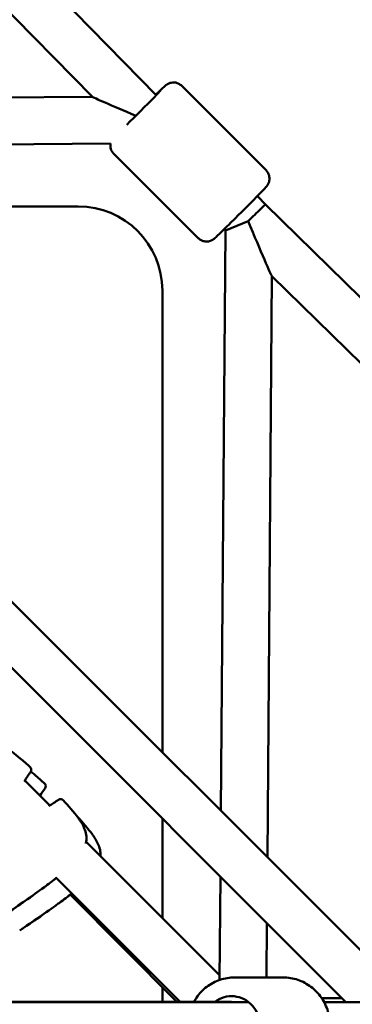
# Model space of a CAD drawing. Units: millimetres. Extents: x 798 to 37024, y 43508 to 59631.
# Drawn here: x 10672 to 10814, y 51579 to 51999 of the extents above; entities that cross this region are included whole.
import ezdxf

# ---------------------------------------------------------------- set-up
doc = ezdxf.new("R2010")
doc.units = ezdxf.units.MM
doc.layers.add('MD_Visible', color=7, linetype='Continuous', lineweight=50)

# ---------------------------------------------------------------- blocks, each defined once
blk = doc.blocks.new('CustomObjectsInViewport8_0')
at = {"layer": 'MD_Visible'}
for p, q in [((6969.57, 6698.9), (6641.6, 7033.06)), ((6942.3, 6698.13), (6632.3, 7013.98)), ((6668.69, 6721.49), (7078.84, 6311.34)), ((6654.54, 6707.35), (7050.56, 6311.33)), ((7016.46, 6666.73), (6980.43, 6702.82)), ((6693.99, 6696.19), (6942.28, 6698.15)), ((6713.83, 6676.35), (6950.02, 6678.21)), ((6987.45, 6637.76), (6951.42, 6673.85)), ((7016.22, 6652.18), (7012.73, 6655.72)), ((7354.16, 6320.51), (7016.22, 6652.18)), ((6738.84, 6651.34), (6936.15, 6651.34)), ((6999.12, 6641.04), (7008.82, 6644.97)), ((6999.12, 6641.04), (6997.17, 6393.01)), ((6999.12, 6641.04), (6998.58, 6641.59)), ((7018.97, 6621.46), (7017.01, 6373.17)), ((7335.1, 6311.19), (7018.95, 6621.48)), ((6972.15, 6615.34), (6972.15, 6418.03)), ((6924.11, 6395.33), (6913.44, 6406.01)), ((6972.15, 6389.74), (6972.15, 6347.26)), ((6996.61, 6322.78), (6939.65, 6379.78)), ((6979.77, 6311.34), (6926.81, 6364.33)), ((6996.95, 6364.95), (6996.6, 6320.76)), ((6978.28, 6311.34), (6932.79, 6357.24)), ((7016.79, 6345.11), (7016.61, 6321.83)), ((7002.99, 6321.83), (7023.77, 6321.83)), ((6972.15, 6317.52), (6972.15, 6311.34)), ((6723.86, 6311.34), (7001.62, 6311.33)), ((6906.92, 6311.37), (6992.78, 6311.34)), ((7001.71, 6311.34), (6992.78, 6311.34)), ((7001.71, 6311.33), (7001.71, 6311.34)), ((7001.71, 6311.33), (7001.71, 6311.33)), ((7001.71, 6311.33), (7008.96, 6311.33)), ((7001.71, 6311.33), (7001.71, 6311.33)), ((7040.17, 6313.04), (7048.85, 6313.04)), ((7041.21, 6311.33), (7160.81, 6311.33))]:
    blk.add_line(p, q, dxfattribs=at)
at = {"layer": 'MD_Visible', "extrusion": (0, 0, -1)}
for centre, radius, start, end in [((-6936.15, 6615.34), 36, 90, 180), ((-6914.69, 6410.62), 1.5, 131.9811, 215.7462), ((-6911.91, 6406.38), 1.5, 210.8221, 211.5899), ((-6920.86, 6403.57), 1.5, 132.218, 215.9832), ((-6928.72, 6396.58), 1.5, 54.2895, 138.0545), ((-6924.48, 6393.8), 1.5, 58.4458, 59.2136), ((-6934.83, 6389.47), 1.5, 124.4397, 138.2915), ((-6938.18, 6380.09), 1.5, 186.7494, 199.0326), ((-6925.14, 6364.88), 1.5, 230.5833, 232.8729), ((-6925.15, 6364.89), 1.5, 230.4663, 232.8729), ((-6931.12, 6357.8), 1.5, 230.8205, 233.1099), ((-6931.13, 6357.8), 1.5, 230.703, 233.1098)]:
    blk.add_arc(centre, radius, start, end, dxfattribs=at)
for centre, major_axis, ratio, start_param, end_param in [((6962.39, 6691.87), (8.85, 8.83), 0.013341, 5.645615, 8.533222), ((6965.92, 6688.33), (23.63, -9.81), 0.013342, 3.109932, 3.110162), ((6965.92, 6688.33), (23.63, -9.81), 0.013342, 1.782338, 3.109932), ((7001.71, 6301.33), (0, 12.5), 0.966552, 5.640183, 10.068279)]:
    blk.add_ellipse(centre, major_axis=major_axis, ratio=ratio, start_param=start_param, end_param=end_param, dxfattribs=at)
at = {"layer": 'MD_Visible'}
for major_axis, start_param, end_param in [((-7.07, -7.08), 3.141708, 4.74382), ((-9.81, 23.63), 1.570681, 3.109932), ((-9.81, 23.63), 3.109932, 3.110162)]:
    blk.add_ellipse((7009.15, 6645.1), major_axis=major_axis, ratio=0.013342, start_param=start_param, end_param=end_param, dxfattribs=at)
for points, knots in [([(6980.43, 6702.82), (6980.05, 6703.2), (6979.61, 6703.51), (6978.71, 6703.98), (6978.25, 6704.12), (6977.33, 6704.3), (6976.91, 6704.3), (6976.04, 6704.24), (6975.71, 6704.15), (6975.01, 6703.95), (6974.79, 6703.83), (6974.4, 6703.64), (6974.28, 6703.56), (6974.06, 6703.42), (6973.99, 6703.37), (6973.82, 6703.25), (6973.75, 6703.19), (6973.54, 6703.02), (6973.44, 6702.94), (6972.96, 6702.52), (6972.53, 6702.11), (6971.77, 6701.39), (6971.59, 6701.22), (6971.22, 6700.87), (6971.03, 6700.68), (6970.62, 6700.28), (6970.4, 6700.07), (6969.95, 6699.64), (6969.72, 6699.41), (6969.45, 6699.14), (6969.42, 6699.11), (6969.39, 6699.08)], [0.9975214, 0.9975214, 0.9975214, 0.9975214, 1.0017942, 1.0017942, 1.0065041, 1.0065041, 1.0126993, 1.0126993, 1.0223192, 1.0223192, 1.0384225, 1.0384225, 1.0575363, 1.0575363, 1.0794261, 1.0794261, 1.113922, 1.113922, 1.2017115, 1.2017115, 1.5158707, 1.5158707, 1.6003868, 1.6003868, 1.6861593, 1.6861593, 1.7720123, 1.7720123, 1.8567274, 1.8567274, 1.8680457, 1.8680457, 1.8680457, 1.8680457]), ([(6950.02, 6678.21), (6950, 6678.07), (6949.98, 6677.92), (6949.95, 6677.49), (6949.94, 6677.17), (6950.05, 6676.27), (6950.21, 6675.6), (6950.82, 6674.53), (6951.1, 6674.17), (6951.42, 6673.85)], [4.12046861, 4.12046861, 4.12046861, 4.12046861, 4.12371533, 4.12371533, 4.12859882, 4.12859882, 4.13549705, 4.13549705, 4.13911408, 4.13911408, 4.13911408, 4.13911408]), ([(7016.46, 6666.73), (7016.84, 6666.36), (7017.15, 6665.92), (7017.61, 6665.01), (7017.75, 6664.55), (7017.93, 6663.63), (7017.93, 6663.21), (7017.88, 6662.35), (7017.79, 6662.01), (7017.58, 6661.32), (7017.46, 6661.09), (7017.27, 6660.71), (7017.19, 6660.58), (7017.05, 6660.37), (7017, 6660.29), (7016.88, 6660.12), (7016.82, 6660.05), (7016.65, 6659.84), (7016.57, 6659.74), (7016.15, 6659.27), (7015.74, 6658.84), (7014.54, 6657.58), (7013.74, 6656.76), (7011.9, 6654.88), (7010.88, 6653.84), (7008.69, 6651.63), (7007.53, 6650.46), (7005.17, 6648.1), (7003.98, 6646.92), (7001.69, 6644.64), (7000.59, 6643.56), (6998.58, 6641.59), (6997.68, 6640.71), (6996.14, 6639.23), (6995.53, 6638.64), (6994.82, 6637.98), (6994.63, 6637.81), (6994.31, 6637.54), (6994.22, 6637.45), (6993.93, 6637.24), (6993.87, 6637.2), (6993.68, 6637.08), (6993.55, 6636.99), (6993.1, 6636.76), (6992.85, 6636.61), (6992.03, 6636.4), (6991.74, 6636.34), (6991.08, 6636.29), (6990.77, 6636.29), (6989.87, 6636.39), (6989.19, 6636.56), (6988.13, 6637.17), (6987.77, 6637.44), (6987.45, 6637.76)], [5.285664, 5.285664, 5.285664, 5.285664, 5.289937, 5.289937, 5.294647, 5.294647, 5.300842, 5.300842, 5.310462, 5.310462, 5.326565, 5.326565, 5.345679, 5.345679, 5.367569, 5.367569, 5.402064, 5.402064, 5.489854, 5.489854, 5.804013, 5.804013, 6.14487, 6.14487, 6.46942, 6.46942, 6.791403, 6.791403, 7.112794, 7.112794, 7.434414, 7.434414, 7.757465, 7.757465, 8.08693, 8.08693, 8.257093, 8.257093, 8.342175, 8.342175, 8.360869, 8.360869, 8.38524, 8.38524, 8.404377, 8.404377, 8.411858, 8.411858, 8.416741, 8.416741, 8.42364, 8.42364, 8.427257, 8.427257, 8.427257, 8.427257]), ([(6898.03, 6421.57), (6899.16, 6421.71), (6900.35, 6421.65), (6902.66, 6421.15), (6903.81, 6420.71), (6905.52, 6419.83), (6906.13, 6419.47), (6907.13, 6418.82), (6907.54, 6418.53), (6909.14, 6417.37), (6910.3, 6416.42), (6912.87, 6414.24), (6914.29, 6413), (6915.69, 6411.73)], [0, 0, 0, 0, 0.376583, 0.376583, 0.750829, 0.750829, 0.965003, 0.965003, 1.114224, 1.114224, 1.562293, 1.562293, 2.128849, 2.128849, 2.128849, 2.128849]), ([(6915.96, 6409.82), (6916.52, 6409.36), (6917.07, 6408.9), (6919.06, 6407.2), (6920.47, 6405.95), (6921.87, 6404.68)], [1.3450388, 1.3450388, 1.3450388, 1.3450388, 1.5622913, 1.5622913, 2.1288497, 2.1288497, 2.1288497, 2.1288497]), ([(6929.84, 6397.58), (6932.05, 6395.12), (6934.27, 6392.65), (6936.47, 6389.65), (6936.72, 6389.3), (6937.69, 6387.86), (6938.33, 6386.72), (6939.18, 6384.66), (6939.45, 6383.74), (6939.76, 6381.85), (6939.78, 6380.86), (6939.67, 6379.91)], [0, 0, 0, 0, 0.99238, 0.99238, 1.122817, 1.122817, 1.516134, 1.516134, 1.812292, 1.812292, 2.129037, 2.129037, 2.129037, 2.129037]), ([(6935.95, 6390.47), (6938.15, 6388), (6940.36, 6385.53), (6942.55, 6382.51), (6942.8, 6382.16), (6943.76, 6380.72), (6944.4, 6379.58), (6945.24, 6377.51), (6945.5, 6376.59), (6945.76, 6375), (6945.8, 6374.32), (6945.78, 6373.65)], [0, 0, 0, 0, 0.99238, 0.99238, 1.122818, 1.122818, 1.516135, 1.516135, 1.812293, 1.812293, 2.031327, 2.031327, 2.031327, 2.031327]), ([(7002.99, 6321.83), (7000.88, 6321.83), (6998.76, 6321.48), (6994.73, 6320.13), (6992.83, 6319.12), (6989.42, 6316.54), (6987.91, 6314.96), (6986.28, 6312.59), (6985.9, 6311.98), (6985.55, 6311.34)], [4.711264, 4.711264, 4.711264, 4.711264, 5.02652, 5.02652, 5.342773, 5.342773, 5.661533, 5.661533, 5.768643, 5.768643, 5.768643, 5.768643]), ([(7023.77, 6321.83), (7025.89, 6321.83), (7028, 6321.48), (7032.03, 6320.13), (7033.93, 6319.12), (7037.34, 6316.53), (7038.85, 6314.96), (7041.3, 6311.4), (7042.25, 6309.41), (7043.5, 6305.22), (7043.8, 6303.02), (7043.69, 6298.63), (7043.29, 6296.44), (7041.83, 6292.3), (7040.78, 6290.35), (7038.12, 6286.9), (7036.52, 6285.4), (7032.95, 6282.99), (7030.98, 6282.09), (7027.24, 6281.07), (7025.5, 6280.83), (7023.77, 6280.83)], [1.571921, 1.571921, 1.571921, 1.571921, 1.887177, 1.887177, 2.20343, 2.20343, 2.52219, 2.52219, 2.843839, 2.843839, 3.167634, 3.167634, 3.492131, 3.492131, 3.815674, 3.815674, 4.136875, 4.136875, 4.455138, 4.455138, 4.713514, 4.713514, 4.713514, 4.713514])]:
    blk.add_open_spline(points, degree=3, knots=knots, dxfattribs=at)
for points in [[(6915.91, 6409.74), (6914.95, 6408.41), (6914.04, 6407.03), (6913.19, 6405.61)], [(6922.07, 6402.69), (6921.32, 6401.66), (6920.61, 6400.6), (6919.93, 6399.52)], [(6923.71, 6395.08), (6925.13, 6395.93), (6926.51, 6396.84), (6927.85, 6397.8)], [(6939.6, 6379.6), (6939.54, 6379.42), (6939.47, 6379.24), (6939.39, 6379.06)], [(6925.61, 6363.36), (6924.74, 6362.69), (6923.88, 6362.02), (6922.99, 6361.37)], [(6926.05, 6363.69), (6925.9, 6363.58), (6925.76, 6363.47), (6925.61, 6363.36)], [(6926.06, 6363.7), (6925.91, 6363.59), (6925.77, 6363.48), (6925.62, 6363.37)], [(6927.05, 6364.53), (6926.65, 6364.19), (6926.33, 6363.92), (6926.1, 6363.73)], [(6926.81, 6364.33), (6926.52, 6364.08), (6926.28, 6363.87), (6926.1, 6363.73)], [(6921.75, 6360.44), (6916.35, 6356.48), (6910.83, 6352.68), (6905.31, 6348.89)], [(6922.99, 6361.37), (6922.58, 6361.06), (6922.16, 6360.75), (6921.75, 6360.44)], [(6917.04, 6357.05), (6913.16, 6354.29), (6909.24, 6351.59), (6905.31, 6348.9)], [(6927.7, 6353.37), (6922.29, 6349.42), (6916.76, 6345.65), (6911.22, 6341.88)], [(6928.96, 6354.29), (6928.54, 6353.98), (6928.12, 6353.67), (6927.7, 6353.37)], [(6931.59, 6356.27), (6930.71, 6355.61), (6929.84, 6354.94), (6928.96, 6354.29)], [(6932.03, 6356.6), (6931.88, 6356.49), (6931.74, 6356.38), (6931.59, 6356.28)], [(6932.02, 6356.6), (6931.88, 6356.49), (6931.73, 6356.38), (6931.59, 6356.27)], [(6932.79, 6357.24), (6932.5, 6356.98), (6932.25, 6356.78), (6932.07, 6356.63)], [(6933.02, 6357.44), (6932.63, 6357.1), (6932.31, 6356.83), (6932.08, 6356.64)], [(6922.99, 6349.99), (6919.1, 6347.25), (6915.16, 6344.57), (6911.23, 6341.89)]]:
    blk.add_open_spline(points, degree=3, dxfattribs=at)

msp = doc.modelspace()

# ---------------------------------------------------------------- block references
at = {"layer": 'MD_Visible'}
msp.add_blockref('CustomObjectsInViewport8_0', (3760.65, 45268.37), dxfattribs=at)

doc.saveas('drawing.dxf')
